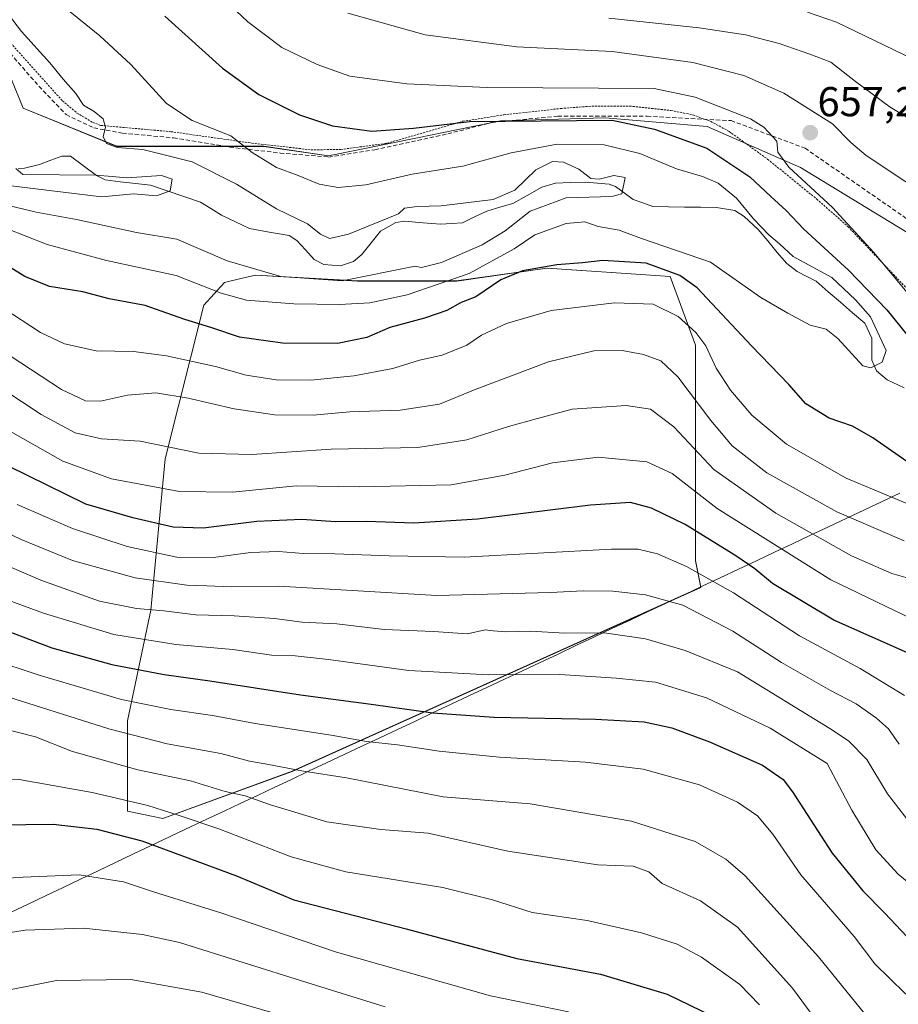
# Model space of a CAD drawing. Units: metres. Extents: x 589907 to 593331, y 4766038 to 4768397.
# Drawn here: x 590985 to 591196, y 4767378 to 4767614 of the extents above; entities that cross this region are included whole.
import ezdxf
from ezdxf.enums import TextEntityAlignment as Align

# ---------------------------------------------------------------- set-up
doc = ezdxf.new("R2010")
doc.units = ezdxf.units.M
doc.header["$MEASUREMENT"] = 0
doc.linetypes.add('TRAZOS', pattern=[0.75, 0.5, -0.25])
doc.linetypes.add('TRAZOSX2', pattern=[1.5, 1, -0.5])
for name, color, linetype, lineweight in [('Alambrada', 19, 'TRAZOS', 0), ('Arbolado forestal CxS', 92, 'Continuous', 0), ('Carátula', 7, 'Continuous', 5), ('Corriente natural lineal', 142, 'Continuous', 13), ('Curva de nivel maestra', 36, 'Continuous', 30), ('Curva de nivel normal', 36, 'Continuous', 0), ('Entidad de ámbito territorial', 19, 'Continuous', 0), ('Entidad de ámbito territorial CxS', 92, 'Continuous', 0), ('Municipio', 9, 'Continuous', 13), ('Municipio CxS', 142, 'Continuous', 0), ('Pastizal CxS', 92, 'Continuous', 0), ('Punto de cota en terreno', 7, 'Continuous', 0), ('Rótulo de punto de cota en terreno', 19, 'Continuous', 0), ('Senda', 19, 'TRAZOSX2', 0)]:
    doc.layers.add(name, color=color, linetype=linetype, lineweight=lineweight)
doc.styles.add('Arial', font='txt', dxfattribs={"height": 0.2})

# ---------------------------------------------------------------- blocks, each defined once
blk = doc.blocks.new('*U150')
at = {"layer": 'Arbolado forestal CxS', "color": 92, "linetype": 'Continuous', "lineweight": 0}
blk.add_polyline3d([(590980.5605, 4767606.5689, 638.0807), (590986.2393, 4767592.8135, 637.5438), (591008.7133, 4767583.6955, 637.134), (591043.9043, 4767583.6957, 645.122), (591059.3861, 4767581.4447, 646.5582), (591080.3319, 4767585.6329, 647.2142), (591100.5799, 4767589.8227, 647.7188), (591125.7159, 4767590.5207, 647.4361), (591150.1531, 4767588.4257, 651.1169), (591172.4959, 4767578.6507, 655.0042), (591201.1225, 4767561.1957, 657.1723), (591227.6545, 4767534.6639, 656.3058), (591236.0581, 4767519.1171, 655.1157), (591268.9015, 4767516.2355, 653.9229), (591293.9053, 4767508.4219, 651.0849), (591293.9053, 4767508.4219, 651.0849), (591317.3463, 4767523.2679, 653.7911), (591364.3864, 4767583.2567, 658.9131)], dxfattribs=at)
blk.add_polyline3d([(591019.7115, 4767422.5761, 722.8041), (591050.7195, 4767433.8963, 711.8855), (591148.6387, 4767477.9989, 683.1573), (591147.3601, 4767484.3925, 679.9803), (591147.3601, 4767516.5107, 662.491), (591147.3601, 4767536.0601, 655.9834), (591141.2827, 4767552.5125, 652.7094), (591130.6929, 4767553.2185, 653.7075), (591111.7517, 4767554.4811, 652.4348), (591090.1069, 4767551.4207, 649.4265), (591066.3679, 4767551.4211, 644.058), (591041.9301, 4767552.8177, 643.494), (591038.1085, 4767551.9041, 644.6406), (591034.4779, 4767551.0359, 645.2604), (591029.5557, 4767545.6217, 648.9961), (591020.2853, 4767508.8305, 668.1357), (591016.7943, 4767472.5235, 692.4016), (591011.2083, 4767445.9923, 709.8778), (591011.2081, 4767424.3477, 723.468), (591019.7115, 4767422.5761, 722.8041)], close=True, dxfattribs=at)
blk = doc.blocks.new('*U183')
at = {"layer": 'Curva de nivel normal', "color": 36, "linetype": 'Continuous', "lineweight": 0}
blk.add_polyline3d([(590904.34, 4767377.18, 720), (590919.46, 4767394.97, 720), (590929.39, 4767408.32, 720), (590937.28, 4767417.61, 720), (590943.46, 4767423.53, 720), (590950.08, 4767427.87, 720), (590960.07, 4767430.96, 720), (590972.77, 4767432.48, 720), (590985.3, 4767431.93, 720), (591002.74, 4767428.84, 720), (591016.13, 4767425.72, 720), (591023.58, 4767423.3, 720), (591033.11, 4767420.15, 720), (591050.48, 4767413.38, 720), (591063.59, 4767409.85, 720), (591086.79, 4767406.03, 720), (591098.68, 4767403.12, 720), (591108.23, 4767400.04, 720), (591121.37, 4767398.16, 720), (591134.42, 4767395.2, 720), (591142.92, 4767392.45, 720), (591148.76, 4767389.38, 720), (591157.94, 4767382.79, 720), (591162.7, 4767377.97, 720)], dxfattribs=at)
blk = doc.blocks.new('*U204')
at = {"layer": 'Curva de nivel normal', "color": 36, "linetype": 'Continuous', "lineweight": 0}
blk.add_polyline3d([(590983.37, 4767574.25, 635), (591005.01, 4767571.62, 635), (591012.76, 4767572.32, 635), (591018.22, 4767571.81, 635), (591021.46, 4767573.02, 635), (591021.97, 4767575.79, 635), (591019.39, 4767576.68, 635), (591011.09, 4767576.12, 635), (591007.58, 4767576.47, 635), (591003.64, 4767576.75, 635), (590986.12, 4767576.97, 635), (590984.52, 4767578.38, 635)], dxfattribs=at)
blk = doc.blocks.new('5PATER')
at = {"layer": 'Carátula', "linetype": 'Continuous', "lineweight": 5}
h = blk.add_hatch(color=250, dxfattribs=at)
edge = h.paths.add_edge_path()
edge.add_ellipse((0, 0.01), major_axis=(-1.33, -1.34), ratio=0.999422, start_angle=0, end_angle=360)

msp = doc.modelspace()

# ---------------------------------------------------------------- linework, layer by layer
at = {"layer": 'Alambrada', "color": 19, "linetype": 'TRAZOS', "lineweight": 0}
msp.add_polyline3d([(590978.73, 4767613.46, 638.34), (590995.65, 4767594.6, 639.04), (590999.12, 4767591.68, 639.67), (591002.91, 4767589.43, 639.87), (591004.8, 4767588.72, 639.82), (591021.62, 4767587.21, 642.25), (591041.06, 4767584.47, 645.43), (591055.21, 4767582.86, 646.85), (591062.39, 4767582.94, 647.59), (591073.41, 4767584.43, 648.66), (591091.53, 4767589.69, 650.03), (591101.37, 4767591.27, 650.89), (591115, 4767592.75, 650.61), (591122.46, 4767593.34, 650.89), (591131.52, 4767593.36, 651.15), (591141.46, 4767592.29, 651.69), (591146.67, 4767591.25, 652.61), (591151, 4767589.67, 652.93), (591155.37, 4767587.26, 652.84), (591164.61, 4767580.63, 653.22), (591176.37, 4767571.07, 653.71), (591183.87, 4767564.46, 654.47), (591197.76, 4767549.83, 654.82)], dxfattribs=at)
at = {"layer": 'Arbolado forestal CxS', "color": 92, "linetype": 'Continuous', "lineweight": 0}
for points in [[(590980.56, 4767606.57, 638.08), (590986.24, 4767592.81, 637.54), (591008.71, 4767583.7, 637.13), (591043.9, 4767583.7, 645.12), (591059.39, 4767581.44, 646.56), (591080.33, 4767585.63, 647.21), (591100.58, 4767589.82, 647.72), (591125.72, 4767590.52, 647.44), (591150.15, 4767588.43, 651.12), (591172.5, 4767578.65, 655), (591201.12, 4767561.2, 657.17), (591227.65, 4767534.66, 656.31), (591236.06, 4767519.12, 655.12), (591268.9, 4767516.24, 653.92), (591293.91, 4767508.42, 651.08)], [(591019.71, 4767422.58, 722.8), (591050.72, 4767433.9, 711.89), (591148.64, 4767478, 683.16), (591147.36, 4767484.39, 679.98), (591147.36, 4767516.51, 662.49), (591147.36, 4767536.06, 655.98), (591141.28, 4767552.51, 652.71), (591130.69, 4767553.22, 653.71), (591111.75, 4767554.48, 652.43), (591090.11, 4767551.42, 649.43), (591066.37, 4767551.42, 644.06), (591041.93, 4767552.82, 643.49), (591038.11, 4767551.9, 644.64), (591034.48, 4767551.04, 645.26), (591029.56, 4767545.62, 649), (591020.29, 4767508.83, 668.14), (591016.79, 4767472.52, 692.4), (591011.21, 4767445.99, 709.88), (591011.21, 4767424.35, 723.47), (591019.71, 4767422.58, 722.8)]]:
    msp.add_polyline3d(points, dxfattribs=at)
at = {"layer": 'Corriente natural lineal', "color": 142, "linetype": 'Continuous', "lineweight": 13}
msp.add_polyline3d([(591197.36, 4767525.82, 645.69), (591193.27, 4767527.73, 645.76), (591190.72, 4767529.92, 645.33), (591189.6, 4767532.42, 644.85), (591189.6, 4767535.06, 644.59), (591189.61, 4767537.69, 644.51), (591187.9, 4767541.31, 644.48), (591184.98, 4767543.82, 643.98), (591182.06, 4767546.33, 643.6), (591179.14, 4767548.84, 643.11), (591176.22, 4767551.35, 643.51), (591173.97, 4767552.53, 643.87), (591171.71, 4767553.71, 644.23), (591169.18, 4767555.58, 643.72), (591166.91, 4767558.29, 642.18), (591164.64, 4767561.01, 644.11), (591162.37, 4767563.73, 645.35), (591158.98, 4767566.89, 644.14), (591156.72, 4767568.28, 642.43), (591152.35, 4767569.03, 641.18), (591148.53, 4767569.08, 640.74), (591144.72, 4767569.14, 640.41), (591140.9, 4767569.19, 640.08), (591137.09, 4767569.25, 640.51), (591134.74, 4767570.12, 640.53), (591132.39, 4767570.99, 640.31), (591130.28, 4767572.53, 640.02), (591128.18, 4767574.06, 639.81), (591126.65, 4767574.66, 639.7), (591123.83, 4767574.89, 640.07), (591121.01, 4767575.13, 640.3), (591117.39, 4767574.99, 639.68), (591113.76, 4767574.86, 638.91), (591110.53, 4767573.91, 638.5), (591107.03, 4767571.95, 639.01), (591103.53, 4767569.99, 639.21), (591100.43, 4767569.08, 638.76), (591097.34, 4767568.18, 638.42), (591094.41, 4767566.79, 638.56), (591091.48, 4767565.4, 638.52), (591088.9, 4767565.2, 638.07), (591086.31, 4767565.01, 637.66), (591082.02, 4767565.38, 638.41), (591077.72, 4767565.76, 639.37), (591075.51, 4767565.46, 639.81), (591071.84, 4767563.4, 640.26), (591069.61, 4767560.6, 640.08), (591067.38, 4767557.79, 639.42), (591065.38, 4767556.08, 638.88), (591062.26, 4767555.09, 638.63), (591058.25, 4767555.38, 638.19), (591055.93, 4767556.59, 638.04), (591053.89, 4767558.86, 637.83), (591051.85, 4767561.12, 637.9), (591049.98, 4767562.3, 637.73), (591045.22, 4767563.13, 636.63), (591040.47, 4767563.97, 635.72), (591037.11, 4767565.59, 635.88), (591033.76, 4767567.21, 635.82), (591031.24, 4767568.76, 635.54), (591028.72, 4767570.32, 635.68), (591024.72, 4767571.67, 635.51), (591020.73, 4767573.03, 635.07), (591016.74, 4767574.38, 634.83), (591013.13, 4767574.8, 635.01), (591009.51, 4767575.22, 635.19), (591005.9, 4767575.65, 635.26), (591003.79, 4767576.73, 635.24), (591000.7, 4767579.05, 635.6), (590997.61, 4767581.38, 636.94), (590995.5, 4767581.38, 636.88), (590992.84, 4767580.37, 636.63), (590990.18, 4767579.35, 636.12), (590986.52, 4767578.44, 635.01), (590985.06, 4767578.33, 634.84)], dxfattribs=at)
at = {"layer": 'Curva de nivel maestra', "color": 36, "linetype": 'Continuous', "lineweight": 30}
for points in [[(591020.18, 4767614.92, 650), (591034, 4767602.42, 650), (591042.68, 4767596.16, 650), (591052.48, 4767591.24, 650), (591060.35, 4767588.6, 650), (591069.8, 4767587.34, 650), (591079.8, 4767588.03, 650), (591093.22, 4767589.68, 650), (591127.37, 4767589.94, 650), (591137.54, 4767587.81, 650), (591150.04, 4767583.28, 650), (591160.37, 4767576.41, 650), (591165.38, 4767571.64, 650), (591169.06, 4767568.31, 650), (591173.27, 4767563.82, 650), (591184, 4767554, 650), (591193.16, 4767544.49, 650), (591199.54, 4767536.59, 650)], [(591197.93, 4767508.17, 650), (591189.82, 4767513.82, 650), (591184.98, 4767516.59, 650), (591179.32, 4767518.54, 650), (591173.79, 4767521.99, 650), (591169.69, 4767526.58, 650), (591160.74, 4767535.91, 650), (591147.76, 4767549.76, 650), (591143.54, 4767552.76, 650), (591135.52, 4767555.69, 650), (591125.13, 4767556.35, 650), (591120.24, 4767555.78, 650), (591114.12, 4767555.33, 650), (591105.9, 4767553.82, 650), (591100.69, 4767551.74, 650), (591094.68, 4767547.66, 650), (591091.22, 4767546.24, 650), (591087.79, 4767544.39, 650), (591082.43, 4767542.54, 650), (591074.08, 4767540.24, 650), (591068.6, 4767537.86, 650), (591061.52, 4767536.41, 650), (591048.36, 4767536.55, 650), (591038.07, 4767537.95, 650), (591031.46, 4767540.16, 650), (591024.72, 4767542.26, 650), (591015.44, 4767545.56, 650), (591006.85, 4767547.16, 650), (591000.52, 4767548.83, 650), (590992.58, 4767550.14, 650), (590986.63, 4767552.47, 650), (590975.7, 4767559.18, 650)], [(591198.83, 4767462, 675), (591180.49, 4767470.1, 675), (591165.81, 4767478.91, 675), (591161.56, 4767482.44, 675), (591157.02, 4767485.58, 675), (591144.84, 4767493.07, 675), (591136.77, 4767497, 675), (591131.78, 4767498.34, 675), (591122.15, 4767497.72, 675), (591095.12, 4767494.35, 675), (591079.87, 4767493.39, 675), (591068.53, 4767493.78, 675), (591061.06, 4767493.69, 675), (591053.02, 4767494.28, 675), (591042.26, 4767493.77, 675), (591029.36, 4767492.16, 675), (591022.16, 4767492.4, 675), (591012.5, 4767494.66, 675), (591001.22, 4767497.97, 675), (590982.69, 4767507.08, 675)], [(590977.42, 4767469.42, 700), (590993.11, 4767463.5, 700), (591007.5, 4767459.52, 700), (591020.06, 4767457.08, 700), (591030.96, 4767455.58, 700), (591052.67, 4767452.2, 700), (591069.62, 4767450.01, 700), (591084.38, 4767447.93, 700), (591099.04, 4767446.92, 700), (591123.37, 4767446.43, 700), (591135.04, 4767445.73, 700), (591141.7, 4767444.31, 700), (591150.7, 4767440.95, 700), (591163.37, 4767435.41, 700), (591168.33, 4767431.98, 700), (591170.61, 4767429.02, 700), (591180.06, 4767414.26, 700), (591187.43, 4767405.22, 700), (591192.66, 4767399.94, 700), (591197.96, 4767394.34, 700), (591205.9, 4767388.74, 700), (591214.72, 4767377.32, 700)], [(590917.52, 4767377.6, 725), (590935.32, 4767398.58, 725), (590945.24, 4767408.16, 725), (590954.01, 4767413.82, 725), (590961.57, 4767417.36, 725), (590969.73, 4767419.64, 725), (590980.25, 4767421.05, 725), (590993.46, 4767421.2, 725), (591003.91, 4767420.05, 725), (591014.67, 4767417.25, 725), (591037.34, 4767408.84, 725), (591051.06, 4767403.1, 725), (591078, 4767396.14, 725), (591104.51, 4767389.01, 725), (591124.6, 4767385.3, 725), (591140.58, 4767380.47, 725), (591151.37, 4767375.25, 725)]]:
    msp.add_polyline3d(points, dxfattribs=at)
at = {"layer": 'Curva de nivel normal', "color": 36, "linetype": 'Continuous', "lineweight": 0}
for points in [[(591026.18, 4767626.7, 655), (591040.1, 4767613.51, 655), (591048.2, 4767607.4, 655), (591056.72, 4767603.3, 655), (591064.5, 4767600.49, 655), (591078.2, 4767598.71, 655), (591097.38, 4767597.77, 655), (591137.42, 4767597.59, 655), (591147.23, 4767595.46, 655), (591160.55, 4767590.25, 655), (591163.68, 4767588.27, 655), (591166.8, 4767584.92, 655), (591167.1, 4767582.28, 655), (591169.73, 4767578.71, 655), (591180.17, 4767569.06, 655), (591190.04, 4767558.26, 655), (591205.19, 4767540.09, 655)], [(590981.69, 4767616.66, 640), (590985.82, 4767611.2, 640), (590992.6, 4767603.73, 640), (590995.8, 4767599.76, 640), (590998.88, 4767596.34, 640), (591000.71, 4767593.56, 640), (591003.29, 4767592.08, 640), (591005.4, 4767590.25, 640), (591005.94, 4767588.2, 640), (591005.43, 4767586.04, 640), (591006.23, 4767584.36, 640), (591008.8, 4767583.42, 640), (591014.88, 4767582.91, 640), (591026.72, 4767580, 640), (591037.36, 4767574.65, 640), (591046.96, 4767568.72, 640), (591054.38, 4767565.12, 640), (591057.47, 4767562.66, 640), (591059.63, 4767561.62, 640), (591064.22, 4767562.62, 640), (591076.17, 4767567.55, 640), (591077.6, 4767568.85, 640), (591080.62, 4767569.28, 640), (591086.41, 4767569.43, 640), (591098.83, 4767570.98, 640), (591104.03, 4767573.19, 640), (591109.04, 4767578.08, 640), (591113.05, 4767580.07, 640), (591115.74, 4767579.89, 640), (591119.36, 4767578.21, 640), (591122.24, 4767575.96, 640), (591124.25, 4767575.86, 640), (591127.73, 4767576.72, 640), (591130.49, 4767576.25, 640), (591129.68, 4767572.32, 640), (591127.3, 4767571.7, 640), (591116.38, 4767571.32, 640), (591107.71, 4767568.16, 640), (591101.76, 4767563.43, 640), (591096.25, 4767560.06, 640), (591086.45, 4767555.88, 640), (591081.68, 4767554.66, 640), (591080.13, 4767554.94, 640), (591062.7, 4767551.46, 640), (591047.96, 4767552.49, 640), (591035.11, 4767556.23, 640), (591023.02, 4767561.44, 640), (591013.41, 4767563.01, 640), (590999.05, 4767566.14, 640), (590989.32, 4767567.93, 640), (590981.74, 4767569.75, 640)], [(590995.82, 4767617.33, 645), (591004.63, 4767610.17, 645), (591012.07, 4767603.31, 645), (591020.59, 4767593.93, 645), (591026.75, 4767589.86, 645), (591036, 4767586.24, 645), (591041.1, 4767582.24, 645), (591046.96, 4767578.65, 645), (591052.16, 4767576.7, 645), (591057.17, 4767574.63, 645), (591061.72, 4767573.8, 645), (591068.38, 4767574.48, 645), (591079.42, 4767577.01, 645), (591091.55, 4767578.97, 645), (591103.17, 4767582.13, 645), (591114.18, 4767584.25, 645), (591125.46, 4767584.03, 645), (591134, 4767581.97, 645), (591142.77, 4767578.31, 645), (591149.01, 4767576.47, 645), (591152.74, 4767574.85, 645), (591157.18, 4767571.3, 645), (591161.24, 4767566.35, 645), (591164.91, 4767562.46, 645), (591167.43, 4767560.31, 645), (591170.72, 4767557.28, 645), (591180, 4767552.22, 645), (591185.7, 4767546.92, 645), (591189.29, 4767542.86, 645), (591193, 4767534.8, 645), (591192.09, 4767532, 645), (591189.32, 4767530.59, 645), (591187.41, 4767531.08, 645), (591181.41, 4767537.64, 645), (591178.62, 4767539.89, 645), (591174.81, 4767540.85, 645), (591169.48, 4767543.74, 645), (591162.99, 4767547.49, 645), (591150.94, 4767555.94, 645), (591134.36, 4767561.58, 645), (591129.05, 4767563.64, 645), (591124.03, 4767564.52, 645), (591120.82, 4767565.62, 645), (591116.34, 4767565.23, 645), (591108.8, 4767562.52, 645), (591103.87, 4767559.13, 645), (591093.11, 4767553.25, 645), (591078.23, 4767548.11, 645), (591069.34, 4767546.22, 645), (591062.02, 4767545.81, 645), (591051.08, 4767545.95, 645), (591039.74, 4767546.86, 645), (591033.65, 4767548.52, 645), (591022.86, 4767552.72, 645), (591006.18, 4767556.3, 645), (590991.98, 4767560.13, 645), (590982.21, 4767564.01, 645)], [(591064.05, 4767615.58, 660), (591082.54, 4767610.41, 660), (591104.56, 4767607.51, 660), (591127.37, 4767606.39, 660), (591146.73, 4767603.83, 660), (591158.95, 4767600.69, 660), (591168.51, 4767596.45, 660), (591180.13, 4767589.11, 660), (591184.56, 4767584.58, 660), (591188.19, 4767581.48, 660), (591206.72, 4767569.18, 660), (591213.66, 4767566.11, 660), (591220.56, 4767562.05, 660), (591229.63, 4767556.1, 660), (591237.71, 4767548.28, 660), (591243.44, 4767543.72, 660), (591251.24, 4767540.82, 660), (591259.02, 4767539.46, 660), (591267.35, 4767540.24, 660), (591285.02, 4767544.58, 660), (591309.68, 4767551.65, 660), (591329.31, 4767558.87, 660)], [(591336.82, 4767586.12, 665), (591312.03, 4767573.63, 665), (591294.2, 4767565.96, 665), (591276.66, 4767559.87, 665), (591268.54, 4767558.1, 665), (591259.52, 4767559.05, 665), (591243.09, 4767564.15, 665), (591225.76, 4767572.81, 665), (591209.5, 4767582.49, 665), (591204.99, 4767585.88, 665), (591203.33, 4767588.16, 665), (591198.8, 4767590.22, 665), (591193.99, 4767593.05, 665), (591185.68, 4767599.24, 665), (591179.76, 4767603.84, 665), (591174.74, 4767605.78, 665), (591167.37, 4767608.34, 665), (591159.33, 4767610.39, 665), (591148.21, 4767612.12, 665), (591126.53, 4767614.4, 665)], [(591174.15, 4767615.86, 670), (591181.14, 4767613.49, 670), (591204.14, 4767602.36, 670), (591223.6, 4767591.55, 670), (591238.75, 4767585.28, 670), (591243.42, 4767582.93, 670), (591245.15, 4767581.99, 670), (591245.52, 4767580.18, 670), (591249.4, 4767578.1, 670), (591255.03, 4767576.93, 670), (591257.53, 4767576.32, 670), (591259.78, 4767576.59, 670), (591263.18, 4767577.53, 670), (591272.45, 4767575.91, 670), (591281.21, 4767575.5, 670), (591295.09, 4767579.14, 670), (591311.84, 4767586.71, 670), (591322.57, 4767593.16, 670), (591329.46, 4767596.86, 670)], [(591197.95, 4767498.08, 655), (591183.43, 4767504.2, 655), (591169.17, 4767512.28, 655), (591160.87, 4767519.3, 655), (591155.7, 4767525.24, 655), (591152.31, 4767530.5, 655), (591149.77, 4767535.85, 655), (591147.4, 4767539.1, 655), (591143.14, 4767542.94, 655), (591137.17, 4767545.87, 655), (591127.9, 4767546.18, 655), (591112.76, 4767544.34, 655), (591102.05, 4767541.22, 655), (591096.05, 4767538.41, 655), (591092.54, 4767536.05, 655), (591086.67, 4767533.62, 655), (591081.22, 4767532.41, 655), (591074.82, 4767530.45, 655), (591065.45, 4767528.66, 655), (591055.15, 4767527.69, 655), (591046.82, 4767527.76, 655), (591039.69, 4767528.84, 655), (591032.29, 4767530.9, 655), (591020.55, 4767533.49, 655), (591012.67, 4767534.49, 655), (591003.76, 4767534.7, 655), (590996.14, 4767536.33, 655), (590990.39, 4767539.1, 655), (590981.38, 4767544.98, 655)], [(591197.36, 4767489.16, 660), (591181.2, 4767496.06, 660), (591164.42, 4767505.46, 660), (591156.14, 4767511.93, 660), (591150.97, 4767517.98, 660), (591143.06, 4767528.49, 660), (591139.03, 4767532.25, 660), (591134.88, 4767533.77, 660), (591129.73, 4767534.75, 660), (591122.98, 4767534.71, 660), (591112.08, 4767532.08, 660), (591094.5, 4767525.38, 660), (591086, 4767521.88, 660), (591076.56, 4767520.44, 660), (591064.5, 4767520.04, 660), (591055.74, 4767519.27, 660), (591046.46, 4767519.36, 660), (591036.78, 4767520.76, 660), (591025.78, 4767523.35, 660), (591018.03, 4767524.58, 660), (591011.25, 4767524.07, 660), (591004.78, 4767522.63, 660), (591001.14, 4767522.69, 660), (590995.44, 4767525.42, 660), (590983.16, 4767533.48, 660)], [(590981.11, 4767525.64, 665), (590990.55, 4767519.45, 665), (590998.73, 4767515.05, 665), (591004.99, 4767513.56, 665), (591014.3, 4767513.02, 665), (591028.32, 4767510.17, 665), (591041.06, 4767509.83, 665), (591060.06, 4767511.1, 665), (591080.84, 4767511.55, 665), (591092.55, 4767513.38, 665), (591102.5, 4767516.56, 665), (591109.51, 4767518.5, 665), (591117.81, 4767520.69, 665), (591130.69, 4767521.58, 665), (591136.56, 4767520.74, 665), (591142.11, 4767516.49, 665), (591151.74, 4767506.26, 665), (591166.6, 4767495.8, 665), (591184.69, 4767485.56, 665), (591194.38, 4767481.34, 665), (591204.43, 4767478.41, 665)], [(591203.81, 4767468.18, 670), (591179.72, 4767479.82, 670), (591152.49, 4767496.86, 670), (591141.72, 4767505.26, 670), (591135.67, 4767508.04, 670), (591124.02, 4767509.22, 670), (591113.06, 4767507.86, 670), (591101.66, 4767504.85, 670), (591088.81, 4767502.59, 670), (591066.79, 4767502.12, 670), (591051.65, 4767502.34, 670), (591036.39, 4767500.84, 670), (591023.72, 4767500.96, 670), (591007.4, 4767504.02, 670), (590995.73, 4767508.2, 670), (590978.87, 4767517.76, 670)], [(591197.4, 4767452.04, 680), (591186.82, 4767458.57, 680), (591172.22, 4767466.38, 680), (591156.45, 4767476.68, 680), (591145.18, 4767482.97, 680), (591138.21, 4767486.01, 680), (591133.58, 4767487.14, 680), (591127.24, 4767487.13, 680), (591091.9, 4767485.22, 680), (591073.94, 4767485.51, 680), (591060.9, 4767486.04, 680), (591053.38, 4767486.07, 680), (591047.39, 4767486.62, 680), (591040.72, 4767486.38, 680), (591031.81, 4767485.17, 680), (591023.06, 4767485.23, 680), (591011.14, 4767487.75, 680), (590998.08, 4767492.11, 680), (590984.81, 4767497.89, 680)], [(590974.22, 4767494.96, 685), (590985.78, 4767489.48, 685), (590998.06, 4767484.4, 685), (591013.06, 4767480.24, 685), (591025.44, 4767478.52, 685), (591030.26, 4767478.39, 685), (591036.11, 4767478.15, 685), (591047.46, 4767478.29, 685), (591085.38, 4767476.05, 685), (591112.55, 4767476.8, 685), (591120.39, 4767477.15, 685), (591127.54, 4767477.11, 685), (591135.37, 4767476.24, 685), (591144.27, 4767473.69, 685), (591156.29, 4767467.52, 685), (591167.92, 4767459.99, 685), (591179.7, 4767453.24, 685), (591185.86, 4767450.11, 685), (591190.73, 4767446.64, 685), (591193.54, 4767444.12, 685), (591196.13, 4767440.37, 685)], [(590971.18, 4767488.03, 690), (590990.48, 4767479.68, 690), (591004.52, 4767474.72, 690), (591013.42, 4767472.96, 690), (591019.98, 4767472.34, 690), (591027.62, 4767471.4, 690), (591036.78, 4767471.18, 690), (591046.44, 4767470.5, 690), (591053.1, 4767469.69, 690), (591061.38, 4767469.26, 690), (591072.77, 4767467.89, 690), (591084.59, 4767467.41, 690), (591092.71, 4767466.84, 690), (591096.91, 4767467.84, 690), (591098.85, 4767467.56, 690), (591101.91, 4767467.32, 690), (591107.79, 4767467.5, 690), (591116, 4767467.03, 690), (591125.44, 4767467.11, 690), (591135.37, 4767465.64, 690), (591144.82, 4767462.83, 690), (591157.37, 4767457.78, 690), (591179.52, 4767444.2, 690), (591183.98, 4767441.2, 690), (591188.4, 4767436.71, 690), (591193.32, 4767428.52, 690), (591198.74, 4767421.49, 690)], [(590961.7, 4767482.58, 695), (590991.14, 4767471.83, 695), (591008, 4767466.72, 695), (591022.81, 4767464.26, 695), (591036.51, 4767463.11, 695), (591045.77, 4767461.74, 695), (591051.4, 4767461.6, 695), (591059.4, 4767460.74, 695), (591078.63, 4767458.05, 695), (591097.71, 4767457.01, 695), (591114.8, 4767457.08, 695), (591128.3, 4767456.22, 695), (591137.76, 4767455.28, 695), (591149.98, 4767451.54, 695), (591165.23, 4767444.21, 695), (591178.88, 4767435.8, 695), (591184.77, 4767424.6, 695), (591190.56, 4767415.05, 695), (591195.88, 4767409.25, 695), (591201.2, 4767404.93, 695)], [(590966.82, 4767464.6, 705), (590990.09, 4767456.91, 705), (591009.83, 4767451.09, 705), (591021.59, 4767448.68, 705), (591031.64, 4767447.25, 705), (591041.8, 4767445.35, 705), (591060, 4767442.56, 705), (591068.5, 4767441.06, 705), (591075.95, 4767440.26, 705), (591085.91, 4767438.76, 705), (591100.36, 4767437.3, 705), (591120.98, 4767436.08, 705), (591134.8, 4767434.42, 705), (591148.28, 4767430.69, 705), (591157.41, 4767426.52, 705), (591162.17, 4767423.21, 705), (591165.86, 4767418.82, 705), (591172.59, 4767409.1, 705), (591185.34, 4767394.28, 705), (591190.27, 4767387.8, 705), (591197.5, 4767380.73, 705), (591209.37, 4767371.5, 705)], [(590979.41, 4767452.68, 710), (591006.73, 4767444.1, 710), (591020.71, 4767440.48, 710), (591033.59, 4767438.2, 710), (591040.45, 4767436.3, 710), (591044.66, 4767435.63, 710), (591053.39, 4767433.97, 710), (591063.72, 4767432.35, 710), (591086.89, 4767427.79, 710), (591107.75, 4767426.09, 710), (591132.03, 4767421.94, 710), (591147.22, 4767417.1, 710), (591154.59, 4767412.84, 710), (591159.25, 4767408.83, 710), (591176.78, 4767389.43, 710), (591187.81, 4767375.82, 710)], [(590980.68, 4767444.33, 715), (590989.17, 4767442.18, 715), (590998.05, 4767438.62, 715), (591013.73, 4767434.28, 715), (591026.32, 4767431.6, 715), (591034.65, 4767429.09, 715), (591039.44, 4767428.05, 715), (591045.47, 4767425.84, 715), (591058.96, 4767421.78, 715), (591071.94, 4767419.95, 715), (591083.27, 4767419.06, 715), (591102.38, 4767414.8, 715), (591123.9, 4767411.49, 715), (591132.37, 4767411.16, 715), (591136.13, 4767409.78, 715), (591139.37, 4767407.05, 715), (591148.53, 4767402.84, 715), (591157.39, 4767396.52, 715), (591170.56, 4767381.92, 715), (591179.79, 4767369.5, 715)], [(590929.67, 4767376.29, 730), (590944.65, 4767392.24, 730), (590949.31, 4767396.24, 730), (590957.78, 4767401.54, 730), (590971.07, 4767406.31, 730), (590984.3, 4767408.49, 730), (590999.67, 4767409.11, 730), (591010.29, 4767407.4, 730), (591017.49, 4767405.02, 730), (591033.58, 4767400.01, 730), (591061.33, 4767390.55, 730), (591098.18, 4767380.09, 730), (591116.92, 4767376.26, 730)], [(590942, 4767374.34, 735), (590952.33, 4767383.27, 735), (590961.22, 4767388.36, 735), (590971.22, 4767392.33, 735), (590979.14, 4767394.67, 735), (590986.73, 4767395.84, 735), (591000.73, 4767396.31, 735), (591014.8, 4767394.79, 735), (591023.72, 4767392.84, 735), (591054.22, 4767383.32, 735), (591072.96, 4767377.49, 735)], [(590960.55, 4767373.4, 740), (590977.71, 4767380.5, 740), (590994.21, 4767383.78, 740), (591012.05, 4767384, 740), (591029.06, 4767381, 740), (591055.17, 4767373.42, 740)]]:
    msp.add_polyline3d(points, dxfattribs=at)
at = {"layer": 'Entidad de ámbito territorial', "color": 19, "linetype": 'Continuous', "lineweight": 0}
msp.add_polyline3d([(591196.31, 4767500.55, 654.18), (591192.07, 4767498.56, 656.07), (591187.82, 4767496.56, 658.05), (591183.57, 4767494.56, 660.29), (591179.24, 4767492.52, 662.76), (591174.92, 4767490.49, 665.23), (591170.59, 4767488.45, 668.26), (591166.26, 4767486.42, 671.18), (591161.93, 4767484.38, 673.93), (591157.61, 4767482.35, 676.77), (591153.28, 4767480.31, 679.07), (591148.95, 4767478.28, 681.11), (591144.62, 4767476.24, 683.27), (591140.3, 4767474.21, 685.2), (591135.97, 4767472.17, 686.89), (591131.64, 4767470.14, 687.86), (591127.31, 4767468.1, 689.16), (591122.99, 4767466.07, 690.17), (591118.66, 4767464.03, 691.07), (591114.39, 4767462.02, 692.26), (591110.12, 4767460.01, 693.18), (591105.85, 4767458.01, 694.13), (591101.58, 4767456, 694.85), (591097.31, 4767453.99, 695.88), (591093.04, 4767451.98, 697.12), (591088.77, 4767449.97, 698.31), (591084.5, 4767447.96, 699.49), (591080.23, 4767445.96, 701.14), (591075.96, 4767443.95, 702.63), (591071.69, 4767441.94, 703.93), (591067.42, 4767439.93, 705.44), (591063.15, 4767437.92, 707.1), (591058.88, 4767435.92, 708.49), (591054.61, 4767433.91, 709.64), (591050.34, 4767431.9, 710.95), (591046.34, 4767430.02, 712.69), (591042.35, 4767428.14, 714.24), (591038.36, 4767426.27, 715.38), (591034.36, 4767424.39, 716.94), (591030.37, 4767422.51, 718.68), (591026.37, 4767420.63, 720.14), (591023.16, 4767419.09, 721.73), (591019.94, 4767417.56, 723.5), (591016.73, 4767416.02, 725.26), (591012.54, 4767414.02, 726.9), (591008.36, 4767412.02, 728.12), (591004.17, 4767410.02, 729.24), (590999.99, 4767408.02, 730.04), (590995.8, 4767406.03, 731.02), (590991.61, 4767404.03, 731.91), (590987.43, 4767402.03, 732.91), (590983.24, 4767400.03, 733.37)], dxfattribs=at)
at = {"layer": 'Entidad de ámbito territorial CxS', "color": 92, "linetype": 'Continuous', "lineweight": 0}
msp.add_polyline3d([(590983.24, 4767400.03, 733.37), (590987.43, 4767402.03, 732.91), (590991.61, 4767404.03, 731.91), (590995.8, 4767406.03, 731.02), (590999.99, 4767408.02, 730.04), (591004.17, 4767410.02, 729.24), (591008.36, 4767412.02, 728.12), (591012.54, 4767414.02, 726.9), (591016.73, 4767416.02, 725.26), (591019.94, 4767417.56, 723.5), (591023.16, 4767419.09, 721.73), (591026.37, 4767420.63, 720.14), (591030.37, 4767422.51, 718.68), (591034.36, 4767424.39, 716.94), (591038.36, 4767426.27, 715.38), (591042.35, 4767428.14, 714.24), (591046.34, 4767430.02, 712.69), (591050.34, 4767431.9, 710.95), (591054.61, 4767433.91, 709.64), (591058.88, 4767435.92, 708.49), (591063.15, 4767437.92, 707.1), (591067.42, 4767439.93, 705.44), (591071.69, 4767441.94, 703.93), (591075.96, 4767443.95, 702.63), (591080.23, 4767445.96, 701.14), (591084.5, 4767447.96, 699.49), (591088.77, 4767449.97, 698.31), (591093.04, 4767451.98, 697.12), (591097.31, 4767453.99, 695.88), (591101.58, 4767456, 694.85), (591105.85, 4767458.01, 694.13), (591110.12, 4767460.01, 693.18), (591114.39, 4767462.02, 692.26), (591118.66, 4767464.03, 691.07), (591122.99, 4767466.07, 690.17), (591127.31, 4767468.1, 689.16), (591131.64, 4767470.14, 687.86), (591135.97, 4767472.17, 686.89), (591140.3, 4767474.21, 685.2), (591144.62, 4767476.24, 683.27), (591148.95, 4767478.28, 681.11), (591153.28, 4767480.31, 679.07), (591157.61, 4767482.35, 676.77), (591161.93, 4767484.38, 673.93), (591166.26, 4767486.42, 671.18), (591170.59, 4767488.45, 668.26), (591174.92, 4767490.49, 665.23), (591179.24, 4767492.52, 662.76), (591183.57, 4767494.56, 660.29), (591187.82, 4767496.56, 658.05), (591192.07, 4767498.56, 656.07), (591196.31, 4767500.55, 654.18)], dxfattribs=at)
at = {"layer": 'Municipio', "color": 9, "linetype": 'Continuous', "lineweight": 13}
msp.add_polyline3d([(591196.31, 4767500.55, 654.18), (591192.07, 4767498.56, 656.07), (591187.82, 4767496.56, 658.05), (591183.57, 4767494.56, 660.29), (591179.24, 4767492.52, 662.76), (591174.92, 4767490.49, 665.23), (591170.59, 4767488.45, 668.26), (591166.26, 4767486.42, 671.18), (591161.93, 4767484.38, 673.93), (591157.61, 4767482.35, 676.77), (591153.28, 4767480.31, 679.07), (591148.95, 4767478.28, 681.11), (591144.62, 4767476.24, 683.27), (591140.3, 4767474.21, 685.2), (591135.97, 4767472.17, 686.89), (591131.64, 4767470.14, 687.86), (591127.31, 4767468.1, 689.16), (591122.99, 4767466.07, 690.17), (591118.66, 4767464.03, 691.07), (591114.39, 4767462.02, 692.26), (591110.12, 4767460.01, 693.18), (591105.85, 4767458.01, 694.13), (591101.58, 4767456, 694.85), (591097.31, 4767453.99, 695.88), (591093.04, 4767451.98, 697.12), (591088.77, 4767449.97, 698.31), (591084.5, 4767447.96, 699.49), (591080.23, 4767445.96, 701.14), (591075.96, 4767443.95, 702.63), (591071.69, 4767441.94, 703.93), (591067.42, 4767439.93, 705.44), (591063.15, 4767437.92, 707.1), (591058.88, 4767435.92, 708.49), (591054.61, 4767433.91, 709.64), (591050.34, 4767431.9, 710.95), (591046.34, 4767430.02, 712.69), (591042.35, 4767428.14, 714.24), (591038.36, 4767426.27, 715.38), (591034.36, 4767424.39, 716.94), (591030.37, 4767422.51, 718.68), (591026.37, 4767420.63, 720.14), (591023.16, 4767419.09, 721.73), (591019.94, 4767417.56, 723.5), (591016.73, 4767416.02, 725.26), (591012.54, 4767414.02, 726.9), (591008.36, 4767412.02, 728.12), (591004.17, 4767410.02, 729.24), (590999.99, 4767408.02, 730.04), (590995.8, 4767406.03, 731.02), (590991.61, 4767404.03, 731.91), (590987.43, 4767402.03, 732.91), (590983.24, 4767400.03, 733.37)], dxfattribs=at)
msp.add_polyline3d([(591196.31, 4767500.55, 654.18), (591192.07, 4767498.56, 656.07), (591187.82, 4767496.56, 658.05), (591183.57, 4767494.56, 660.29), (591179.24, 4767492.52, 662.76), (591174.92, 4767490.49, 665.23), (591170.59, 4767488.45, 668.26), (591166.26, 4767486.42, 671.18), (591161.93, 4767484.38, 673.93), (591157.61, 4767482.35, 676.77), (591153.28, 4767480.31, 679.07), (591148.95, 4767478.28, 681.11), (591144.62, 4767476.24, 683.27), (591140.3, 4767474.21, 685.2), (591135.97, 4767472.17, 686.89), (591131.64, 4767470.14, 687.86), (591127.31, 4767468.1, 689.16), (591122.99, 4767466.07, 690.17), (591118.66, 4767464.03, 691.07), (591114.39, 4767462.02, 692.26), (591110.12, 4767460.01, 693.18), (591105.85, 4767458.01, 694.13), (591101.58, 4767456, 694.85), (591097.31, 4767453.99, 695.88), (591093.04, 4767451.98, 697.12), (591088.77, 4767449.97, 698.31), (591084.5, 4767447.96, 699.49), (591080.23, 4767445.96, 701.14), (591075.96, 4767443.95, 702.63), (591071.69, 4767441.94, 703.93), (591067.42, 4767439.93, 705.44), (591063.15, 4767437.92, 707.1), (591058.88, 4767435.92, 708.49), (591054.61, 4767433.91, 709.64), (591050.34, 4767431.9, 710.95), (591046.34, 4767430.02, 712.69), (591042.35, 4767428.14, 714.24), (591038.36, 4767426.27, 715.38), (591034.36, 4767424.39, 716.94), (591030.37, 4767422.51, 718.68), (591026.37, 4767420.63, 720.14), (591023.16, 4767419.09, 721.73), (591019.94, 4767417.56, 723.5), (591016.73, 4767416.02, 725.26), (591012.54, 4767414.02, 726.9), (591008.36, 4767412.02, 728.12), (591004.17, 4767410.02, 729.24), (590999.99, 4767408.02, 730.04), (590995.8, 4767406.03, 731.02), (590991.61, 4767404.03, 731.91), (590987.43, 4767402.03, 732.91), (590983.24, 4767400.03, 733.37)], dxfattribs=at)
at = {"layer": 'Municipio CxS', "color": 142, "linetype": 'Continuous', "lineweight": 0}
for points in [[(590983.24, 4767400.03, 733.37), (590987.43, 4767402.03, 732.91), (590991.61, 4767404.03, 731.91), (590995.8, 4767406.03, 731.02), (590999.99, 4767408.02, 730.04), (591004.17, 4767410.02, 729.24), (591008.36, 4767412.02, 728.12), (591012.54, 4767414.02, 726.9), (591016.73, 4767416.02, 725.26), (591019.94, 4767417.56, 723.5), (591023.16, 4767419.09, 721.73), (591026.37, 4767420.63, 720.14), (591030.37, 4767422.51, 718.68), (591034.36, 4767424.39, 716.94), (591038.36, 4767426.27, 715.38), (591042.35, 4767428.14, 714.24), (591046.34, 4767430.02, 712.69), (591050.34, 4767431.9, 710.95), (591054.61, 4767433.91, 709.64), (591058.88, 4767435.92, 708.49), (591063.15, 4767437.92, 707.1), (591067.42, 4767439.93, 705.44), (591071.69, 4767441.94, 703.93), (591075.96, 4767443.95, 702.63), (591080.23, 4767445.96, 701.14), (591084.5, 4767447.96, 699.49), (591088.77, 4767449.97, 698.31), (591093.04, 4767451.98, 697.12), (591097.31, 4767453.99, 695.88), (591101.58, 4767456, 694.85), (591105.85, 4767458.01, 694.13), (591110.12, 4767460.01, 693.18), (591114.39, 4767462.02, 692.26), (591118.66, 4767464.03, 691.07), (591122.99, 4767466.07, 690.17), (591127.31, 4767468.1, 689.16), (591131.64, 4767470.14, 687.86), (591135.97, 4767472.17, 686.89), (591140.3, 4767474.21, 685.2), (591144.62, 4767476.24, 683.27), (591148.95, 4767478.28, 681.11), (591153.28, 4767480.31, 679.07), (591157.61, 4767482.35, 676.77), (591161.93, 4767484.38, 673.93), (591166.26, 4767486.42, 671.18), (591170.59, 4767488.45, 668.26), (591174.92, 4767490.49, 665.23), (591179.24, 4767492.52, 662.76), (591183.57, 4767494.56, 660.29), (591187.82, 4767496.56, 658.05), (591192.07, 4767498.56, 656.07), (591196.31, 4767500.55, 654.18)], [(591196.31, 4767500.55, 654.18), (591192.07, 4767498.56, 656.07), (591187.82, 4767496.56, 658.05), (591183.57, 4767494.56, 660.29), (591179.24, 4767492.52, 662.76), (591174.92, 4767490.49, 665.23), (591170.59, 4767488.45, 668.26), (591166.26, 4767486.42, 671.18), (591161.93, 4767484.38, 673.93), (591157.61, 4767482.35, 676.77), (591153.28, 4767480.31, 679.07), (591148.95, 4767478.28, 681.11), (591144.62, 4767476.24, 683.27), (591140.3, 4767474.21, 685.2), (591135.97, 4767472.17, 686.89), (591131.64, 4767470.14, 687.86), (591127.31, 4767468.1, 689.16), (591122.99, 4767466.07, 690.17), (591118.66, 4767464.03, 691.07), (591114.39, 4767462.02, 692.26), (591110.12, 4767460.01, 693.18), (591105.85, 4767458.01, 694.13), (591101.58, 4767456, 694.85), (591097.31, 4767453.99, 695.88), (591093.04, 4767451.98, 697.12), (591088.77, 4767449.97, 698.31), (591084.5, 4767447.96, 699.49), (591080.23, 4767445.96, 701.14), (591075.96, 4767443.95, 702.63), (591071.69, 4767441.94, 703.93), (591067.42, 4767439.93, 705.44), (591063.15, 4767437.92, 707.1), (591058.88, 4767435.92, 708.49), (591054.61, 4767433.91, 709.64), (591050.34, 4767431.9, 710.95), (591046.34, 4767430.02, 712.69), (591042.35, 4767428.14, 714.24), (591038.36, 4767426.27, 715.38), (591034.36, 4767424.39, 716.94), (591030.37, 4767422.51, 718.68), (591026.37, 4767420.63, 720.14), (591023.16, 4767419.09, 721.73), (591019.94, 4767417.56, 723.5), (591016.73, 4767416.02, 725.26), (591012.54, 4767414.02, 726.9), (591008.36, 4767412.02, 728.12), (591004.17, 4767410.02, 729.24), (590999.99, 4767408.02, 730.04), (590995.8, 4767406.03, 731.02), (590991.61, 4767404.03, 731.91), (590987.43, 4767402.03, 732.91), (590983.24, 4767400.03, 733.37)]]:
    msp.add_polyline3d(points, dxfattribs=at)
at = {"layer": 'Pastizal CxS', "color": 92, "linetype": 'Continuous', "lineweight": 0}
for points in [[(591364.39, 4767583.26, 658.91), (591317.35, 4767523.27, 653.79), (591293.91, 4767508.42, 651.08), (591293.91, 4767508.42, 651.08), (591268.9, 4767516.24, 653.92), (591236.06, 4767519.12, 655.12), (591227.65, 4767534.66, 656.31), (591201.12, 4767561.2, 657.17), (591172.5, 4767578.65, 655), (591150.15, 4767588.43, 651.12), (591125.72, 4767590.52, 647.44), (591100.58, 4767589.82, 647.72), (591080.33, 4767585.63, 647.21), (591059.39, 4767581.44, 646.56), (591043.9, 4767583.7, 645.12), (591008.71, 4767583.7, 637.13), (590986.24, 4767592.81, 637.54), (590980.56, 4767606.57, 638.08)], [(590980.56, 4767606.57, 638.08), (590986.24, 4767592.81, 637.54), (591008.71, 4767583.7, 637.13), (591043.9, 4767583.7, 645.12), (591059.39, 4767581.44, 646.56), (591080.33, 4767585.63, 647.21), (591100.58, 4767589.82, 647.72), (591125.72, 4767590.52, 647.44), (591150.15, 4767588.43, 651.12), (591172.5, 4767578.65, 655), (591201.12, 4767561.2, 657.17), (591227.65, 4767534.66, 656.31), (591236.06, 4767519.12, 655.12), (591268.9, 4767516.24, 653.92), (591293.91, 4767508.42, 651.08)], [(591019.71, 4767422.58, 722.8), (591050.72, 4767433.9, 711.89), (591148.64, 4767478, 683.16), (591147.36, 4767484.39, 679.98), (591147.36, 4767516.51, 662.49), (591147.36, 4767536.06, 655.98), (591141.28, 4767552.51, 652.71), (591130.69, 4767553.22, 653.71), (591111.75, 4767554.48, 652.43), (591090.11, 4767551.42, 649.43), (591066.37, 4767551.42, 644.06), (591041.93, 4767552.82, 643.49), (591038.11, 4767551.9, 644.64), (591034.48, 4767551.04, 645.26), (591029.56, 4767545.62, 649), (591020.29, 4767508.83, 668.14), (591016.79, 4767472.52, 692.4), (591011.21, 4767445.99, 709.88), (591011.21, 4767424.35, 723.47), (591019.71, 4767422.58, 722.8)]]:
    msp.add_polyline3d(points, dxfattribs=at)
msp.add_polyline3d([(591019.71, 4767422.58, 722.8), (591011.21, 4767424.35, 723.47), (591011.21, 4767445.99, 709.88), (591016.79, 4767472.52, 692.4), (591020.29, 4767508.83, 668.14), (591029.56, 4767545.62, 649), (591034.48, 4767551.04, 645.26), (591038.11, 4767551.9, 644.64), (591041.93, 4767552.82, 643.49), (591066.37, 4767551.42, 644.06), (591090.11, 4767551.42, 649.43), (591111.75, 4767554.48, 652.43), (591130.69, 4767553.22, 653.71), (591141.28, 4767552.51, 652.71), (591147.36, 4767536.06, 655.98), (591147.36, 4767516.51, 662.49), (591147.36, 4767484.39, 679.98), (591148.64, 4767478, 683.16), (591050.72, 4767433.9, 711.89), (591019.71, 4767422.58, 722.8)], close=True, dxfattribs=at)
at = {"layer": 'Senda', "color": 19, "linetype": 'TRAZOSX2', "lineweight": 0}
msp.add_lwpolyline([(590943.37, 4767625.77), (590951.43, 4767625.11), (590959.84, 4767624), (590966.83, 4767621.77), (590971.75, 4767618.76), (590981.12, 4767608.28), (590990.01, 4767598.12), (590996.52, 4767591.29), (591003.18, 4767588.12), (591010.01, 4767586.85), (591022.23, 4767585.74), (591035.73, 4767583.51), (591047.79, 4767582.09), (591059.38, 4767581.13), (591070.49, 4767582.88), (591087.96, 4767586.69), (591098.43, 4767589.39), (591114.32, 4767590.92), (591135.75, 4767590.92), (591155.86, 4767589.86), (591173.59, 4767583.25), (591199.52, 4767565.26), (591209.57, 4767559.43)], dxfattribs=at)

# ---------------------------------------------------------------- block references
at = {"layer": 'Arbolado forestal CxS', "color": 92, "linetype": 'Continuous', "lineweight": 0}
msp.add_blockref('*U150', (0, 0), dxfattribs=at)
at = {"layer": 'Curva de nivel normal', "color": 36, "linetype": 'Continuous', "lineweight": 0}
for name in ['*U183', '*U204']:
    msp.add_blockref(name, (0, 0), dxfattribs=at)
at = {"layer": 'Punto de cota en terreno', "linetype": 'Continuous', "lineweight": 0}
msp.add_blockref('5PATER', (591174.81, 4767586.96, 657.28), dxfattribs=at)

# ---------------------------------------------------------------- texts
at = {"layer": 'Rótulo de punto de cota en terreno', "color": 19, "linetype": 'Continuous', "lineweight": 0, "style": 'Arial'}
msp.add_text('657,28', height=7, dxfattribs=at).set_placement((591176.57, 4767588.72), align=Align.BOTTOM_LEFT)

doc.saveas('drawing.dxf')
